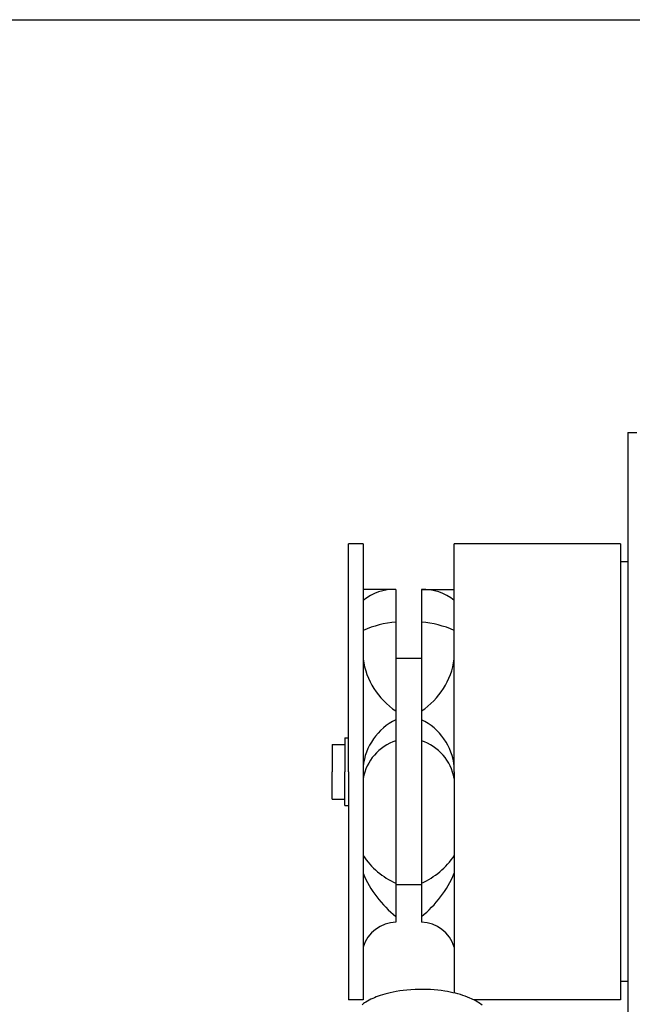
# Model space of a CAD drawing. Units: millimetres. Extents: x -4072 to 16574, y -7393 to 7058.
# Drawn here: x 9861 to 10029, y 5079 to 5349 of the extents above; entities that cross this region are included whole.
import ezdxf

# ---------------------------------------------------------------- set-up
doc = ezdxf.new("R2010")
doc.units = ezdxf.units.MM
doc.layers.add('CK_LEVEL_1', color=7, linetype='Continuous')
doc.dimstyles.new('ISO-25', dxfattribs={"dimtxt": 100, "dimasz": 100, "dimexe": 1.25, "dimexo": 20, "dimgap": 20, "dimtad": 1, "dimtih": 1, "dimtoh": 1, "dimdec": 0, "dimdsep": 46, "dimtxsty": 'Standard', "dimcen": 100, "dimadec": 0, "dimazin": 0, "dimtfac": 1, "dimtdec": 0, "dimtmove": 0, "dimatfit": 3, "dimfxl": 1, "dimarcsym": 0})

# ---------------------------------------------------------------- blocks, each defined once
blk = doc.blocks.new('*D375')
at = {"color": 0, "lineweight": -2}
for p, q in [((9683.18, 5348.89), (11320.44, 5348.89)), ((11319.19, 5248.89), (11319.19, 3787.5)), ((11319.19, 2640), (11319.19, 3647.5)), ((9660.1, 2540), (11320.44, 2540))]:
    blk.add_line(p, q, dxfattribs=at)
at = {"color": 0}
for points in [[(11302.53, 5248.89), (11335.86, 5248.89), (11319.19, 5348.89)], [(11302.53, 2640), (11335.86, 2640), (11319.19, 2540)]]:
    blk.add_solid(points, dxfattribs=at)
at = {"layer": 'Defpoints', "color": 0}
for p in [(9663.18, 5348.89), (9640.1, 2540), (11319.19, 2540)]:
    blk.add_point(p, dxfattribs=at)
at = {"color": 0, "insert": (11319.19, 3717.5), "char_height": 100, "attachment_point": 5}
blk.add_mtext('HEADROOM', dxfattribs=at)
blk = doc.blocks.new('A$C14D4514A')
at = {"layer": 'CK_LEVEL_1', "color": 5, "linetype": 'Continuous'}
for p, q in [((75.5, 191.16), (75.5, 25.17)), ((75.5, 191.16), (78, 191.16)), ((2.93, 160.66), (-1.07, 160.66)), ((-1.07, 98.16), (-1.07, 160.66)), ((2.93, 160.66), (2.93, 35.67)), ((73.5, 160.66), (27.92, 160.66)), ((27.92, 98.16), (27.92, 160.66)), ((73.5, 160.66), (73.5, 35.67)), ((75.5, 155.66), (73.5, 155.66)), ((75.5, 155.66), (75.5, 40.67)), ((11.93, 148.15), (2.93, 148.15)), ((11.93, 148.15), (11.93, 56.92)), ((18.93, 148.15), (27.92, 148.15)), ((18.93, 148.15), (18.93, 56.92)), ((18.93, 129.16), (11.93, 129.16)), ((-5.57, 105.66), (-2.07, 105.66)), ((-5.57, 105.66), (-5.57, 98.16)), ((-2.07, 107.41), (-2.07, 98.16)), ((-2.07, 107.41), (-1.07, 107.41)), ((-5.57, 90.66), (-5.57, 98.16)), ((-2.07, 88.91), (-2.07, 98.16)), ((-1.07, 98.16), (-1.07, 35.67)), ((27.92, 98.16), (27.92, 37.5)), ((-5.57, 90.66), (-2.07, 90.66)), ((-2.07, 88.91), (-1.07, 88.91)), ((18.93, 67.17), (11.93, 67.17)), ((75.5, 40.67), (73.5, 40.67)), ((2.93, 35.67), (-1.07, 35.67)), ((73.5, 35.67), (33.16, 35.67))]:
    blk.add_line(p, q, dxfattribs=at)
blk.add_lwpolyline([(35.54, 34.18), (35.23, 34.41), (34.91, 34.64), (34.57, 34.87), (34.21, 35.09), (33.83, 35.31), (33.44, 35.52), (33.03, 35.73), (32.61, 35.93), (32.17, 36.12), (31.57, 36.37), (30.94, 36.61), (30.29, 36.84), (29.62, 37.05), (28.94, 37.24), (28.24, 37.43), (27.53, 37.59), (26.81, 37.75), (26.08, 37.89), (25.35, 38.01), (24.37, 38.15), (23.39, 38.27), (22.41, 38.36), (21.45, 38.43), (20.49, 38.47), (19.56, 38.5), (18.33, 38.49), (17.16, 38.46), (16.03, 38.39), (14.95, 38.3), (13.92, 38.19), (12.95, 38.06), (12.03, 37.91), (11.17, 37.74), (10.36, 37.57), (9.6, 37.39), (8.9, 37.2), (8.24, 37), (7.63, 36.81), (7.06, 36.61), (6.53, 36.41), (6.05, 36.22), (5.59, 36.02), (5.04, 35.77), (4.54, 35.51), (4.09, 35.27), (3.69, 35.03), (3.33, 34.81), (3, 34.59), (2.62, 34.3)], dxfattribs=at)
for centre, radius, start, end in [((11.53, 134.49), 13.67, 88.3498, 129.0287), ((19.32, 134.49), 13.67, 50.9713, 91.6502), ((14.22, 111.31), 27.96, 94.7156, 113.8316), ((16.63, 111.31), 27.96, 66.1684, 85.2844), ((23.22, 131.91), 20.5, 188.0257, 236.5561), ((7.63, 131.91), 20.5, 303.4439, 351.9743), ((18.97, 97.9), 16.13, 115.9085, 174.2493), ((11.88, 97.9), 16.13, 5.7507, 64.0915), ((16.19, 93.87), 13.48, 108.424, 169.6532), ((14.67, 93.87), 13.48, 10.3468, 71.576), ((20.89, 87.29), 21.66, 213.9533, 245.5427), ((9.96, 87.29), 21.66, 294.4573, 326.0467), ((30.59, 81.99), 30.03, 202.8823, 231.5681), ((0.26, 81.99), 30.03, 308.4319, 337.1177), ((12.19, 47.23), 9.69, 91.5824, 162.9601), ((18.66, 47.23), 9.69, 17.0399, 88.4176)]:
    blk.add_arc(centre, radius, start, end, dxfattribs=at)

msp = doc.modelspace()

# ---------------------------------------------------------------- block references
msp.add_blockref('A$C14D4514A', (9952.73, 5044.58))

# ---------------------------------------------------------------- dimensions: what is measured, and where the dimension line sits
dim = msp.add_linear_dim(base=(11319.19, 2540), p1=(9663.18, 5348.89), p2=(9640.1, 2540), angle=90, text='HEADROOM', dimstyle='ISO-25')
dim.commit()
dim.dimension.update_dxf_attribs({"geometry": '*D375', "text_midpoint": (11319.19, 3717.5), "dimtype": 160})

doc.saveas('drawing.dxf')
